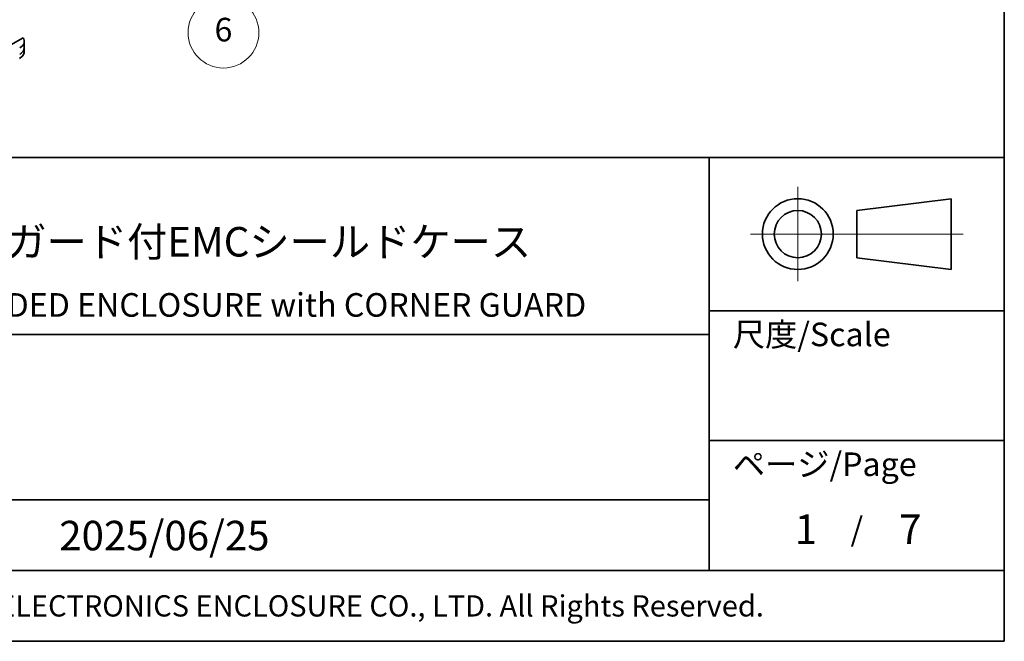
# Model space of a CAD drawing. Units: millimetres. Extents: x 87 to 13050, y 48 to 2436.
# Drawn here: x 1932 to 2433, y 48 to 364 of the extents above; entities that cross this region are included whole.
import ezdxf
from ezdxf.enums import TextEntityAlignment as Align

# ---------------------------------------------------------------- set-up
doc = ezdxf.new("R2010")
doc.units = ezdxf.units.MM
doc.header["$LTSCALE"] = 6
doc.linetypes.add('CHAIN', pattern=[0.3543, 0.2362, -0.0295, 0.0591, -0.0295])
for name, color, linetype, lineweight in [('Border (ISO)', 7, 'Continuous', 35), ('Symbol (TK)', 100, 'Continuous', 18), ('Title (ISO)', 7, 'Continuous', 35), ('Visible (ISO)', 7, 'Continuous', 35), ('Visible Narrow (ISO)', 7, 'Continuous', 25)]:
    doc.layers.add(name, color=color, linetype=linetype, lineweight=lineweight)
doc.styles.add('Note Text (TK)', font='MS PGothic.ttf')
doc.styles.add('Note Text (TK2)', font='MS PGothic.ttf')
doc.styles.add('Text Style40', font='MS PGothic.ttf')
doc.styles.add('Text Style67', font='arial.ttf')

# ---------------------------------------------------------------- blocks, each defined once
blk = doc.blocks.new('Borders tk図枠')
at = {"layer": 'Border (ISO)'}
for p in [(405.5, 289), (14.5, 8)]:
    blk.add_line(p, (405.5, 8), dxfattribs=at)
blk = doc.blocks.new('Title Blocks コピー版 tk表題欄')
at = {"layer": 'Title (ISO)'}
for p, q in [((74.709, 245.053), (255.709, 245.053)), ((230.709, 245.053), (230.709, 210.053)), ((255.709, 245.053), (255.709, 204.053)), ((243.209, 240.553), (251.209, 241.553)), ((251.209, 235.553), (251.209, 241.553)), ((243.209, 240.553), (243.209, 236.553)), ((243.209, 236.553), (251.209, 235.553)), ((230.709, 232.053), (255.709, 232.053)), ((74.709, 230.053), (230.709, 230.053)), ((230.709, 221.053), (255.709, 221.053)), ((74.709, 216.053), (230.709, 216.053)), ((255.709, 210.053), (74.709, 210.053)), ((74.709, 204.053), (255.709, 204.053))]:
    blk.add_line(p, q, dxfattribs=at)
at = {"layer": 'Title (ISO)', "color": 4, "linetype": 'CHAIN', "lineweight": 18, "ltscale": 8.88956}
blk.add_line((238.209, 242.553), (238.209, 234.553), dxfattribs=at)
at = {"layer": 'Title (ISO)', "color": 4, "linetype": 'CHAIN', "lineweight": 18, "ltscale": 20.001633}
blk.add_line((252.209, 238.553), (234.209, 238.553), dxfattribs=at)
at = {"layer": 'Title (ISO)'}
for radius in [3, 2]:
    blk.add_circle((238.209, 238.553), radius, dxfattribs=at)
at = {"layer": 'Title (ISO)', "color": 1, "char_height": 2, "attachment_point": 4, "line_spacing_factor": 1.5, "style": 'Note Text (TK)'}
for s, insert in [('\\fＭＳ Ｐゴシック|b0|i0;{\\H2.0000;尺度/Scale}', (232.709, 230.053)), ('\\fＭＳ Ｐゴシック|b0|i0;{\\H2.0000;ページ/Page}', (232.709, 219.053))]:
    blk.add_mtext(s, dxfattribs=dict(at, insert=insert))
at = {"layer": 'Title (ISO)', "color": 7, "line_spacing_factor": 1.5, "style": 'Note Text (TK)'}
for s, insert, char_height, attachment_point in [('\\fＭＳ Ｐゴシック|b0|i0;{\\H2.0000;/}', (243.209, 213.553), 2, 5), ('\\fMS PGothic|b0|i0;{\\H1.8000;本図面の著作権は株式会社タカチ電機工業に帰属します。 / Copyright (C)\xa0 TAKACHI ELECTRONICS ENCLOSURE CO., LTD. All Rights Reserved.}', (77.709, 207.053), 1.8, 4)]:
    blk.add_mtext(s, dxfattribs=dict(at, insert=insert, char_height=char_height, attachment_point=attachment_point))
at = {"layer": 'Title (ISO)', "color": 7}
for tag, p, height, style in [('<品名>_001', (157.496, 236.654), 2.5, 'Note Text (TK)'), ('<Title>_001', (157.488, 231.552), 2, 'Text Style67'), ('<型番>_001', (157.658, 219.993), 3, 'Text Style40'), ('作成日_001', (175.625, 211.781), 2.5, 'Note Text (TK)'), ('<ページ_No.>_001', (237.949, 212.303), 2.5, 'Note Text (TK)'), ('<総ページ数>_001', (246.793, 212.303), 2.5, 'Note Text (TK)')]:
    blk.add_attdef(tag, p, '', height=height, dxfattribs=dict(at, style=style))
at = {"layer": 'Title (ISO)', "color": 7, "style": 'Note Text (TK)'}
for tag, p in [('<尺度>', (243.209, 224.553)), ('<部品サイズ>', (112.209, 213.053))]:
    blk.add_attdef(tag, text='', height=2.5, dxfattribs=at).set_placement(p, align=Align.MIDDLE_CENTER)
blk = doc.blocks.new('Balloon6')
at = {"layer": 'Symbol (TK)', "color": 100}
for p, q in [((332.265, 66.468), (330.476, 68.214)), ((332.614, 66.826), (330.476, 68.214)), ((330.476, 68.214), (331.916, 66.11)), ((332.265, 66.468), (337.192, 61.659))]:
    blk.add_line(p, q, dxfattribs=at)
at = {"layer": 'Symbol (TK)'}
blk.add_circle((339.33, 59.571), 3, dxfattribs=at)
at = {"layer": 'Symbol (TK)', "color": 7, "insert": (339.33, 59.565), "char_height": 2, "attachment_point": 5, "style": 'Note Text (TK2)'}
blk.add_mtext('6', dxfattribs=at)

msp = doc.modelspace()

# ---------------------------------------------------------------- linework, layer by layer
at = {"layer": 'Visible (ISO)'}
for p, q in [((1934.0803, 354.7525), (1923.1794, 348.4588)), ((1934.7149, 352.9496), (1934.7149, 349.6836)), ((1934.7149, 349.6836), (1934.7149, 347.8114))]:
    msp.add_line(p, q, dxfattribs=at)
msp.add_ellipse((1926.7149, 352.9496), major_axis=(8, 0), ratio=0.57735027, start_param=5.49778714, end_param=6.6841867, dxfattribs=at)
msp.add_open_spline([(1934.7149, 347.8114), (1934.7149, 347.5394), (1934.6777, 347.2674), (1934.5319, 346.7362), (1934.4236, 346.4769), (1934.1436, 345.9793), (1933.9719, 345.7408), (1933.5728, 345.2887), (1933.3455, 345.0749), (1932.8418, 344.6747), (1932.5656, 344.4882), (1932.2682, 344.3166)], degree=3, knots=[0.785398163, 0.785398163, 0.785398163, 0.785398163, 0.942477796, 0.942477796, 1.099557429, 1.099557429, 1.256637061, 1.256637061, 1.413716694, 1.413716694, 1.570796327, 1.570796327, 1.570796327, 1.570796327], dxfattribs=at)
at = {"layer": 'Visible Narrow (ISO)'}
for centre in [(1926.7149, 349.6836), (1926.7149, 347.8114)]:
    msp.add_ellipse(centre, major_axis=(8, 0), ratio=0.57735027, start_param=5.49778714, end_param=6.28318531, dxfattribs=at)

# ---------------------------------------------------------------- block references
at = {"xscale": 6, "yscale": 6, "zscale": 6}
msp.add_blockref('Borders tk図枠', (0, 0), dxfattribs=at)
ref = msp.add_blockref('Title Blocks コピー版 tk表題欄', (898.7471, -1176.3164), dxfattribs=dict(xscale=6, yscale=6, zscale=6))
ref.add_attrib('<品名>_001', 'コーナーガード付EMCシールドケース', (1843.7216, 243.6051), dxfattribs={"layer": 'Title (ISO)', "color": 7, "height": 15, "style": 'Note Text (TK)'})
ref.add_attrib('作成日_001', '2025/06/25', (1952.4972, 94.2443), dxfattribs={"layer": 'Title (ISO)', "color": 7, "height": 15, "style": 'Note Text (TK)'})
ref.add_attrib('<Title>_001', 'EMC SHIELDED ENCLOSURE with CORNER GUARD', (1843.6739, 212.9959), dxfattribs={"layer": 'Title (ISO)', "color": 7, "height": 12, "style": 'Text Style67'})
ref.add_attrib('<ページ_No.>_001', '1', (2326.4403, 97.5), dxfattribs={"layer": 'Title (ISO)', "color": 7, "height": 15, "style": 'Note Text (TK)'})
ref.add_attrib('<総ページ数>_001', '7', (2379.5028, 97.5), dxfattribs={"layer": 'Title (ISO)', "color": 7, "height": 15, "style": 'Note Text (TK)'})
at = {"layer": 'Symbol (TK)', "xscale": 6, "yscale": 6, "zscale": 6}
msp.add_blockref('Balloon6', (0, 0), dxfattribs=at)

doc.saveas('drawing.dxf')
